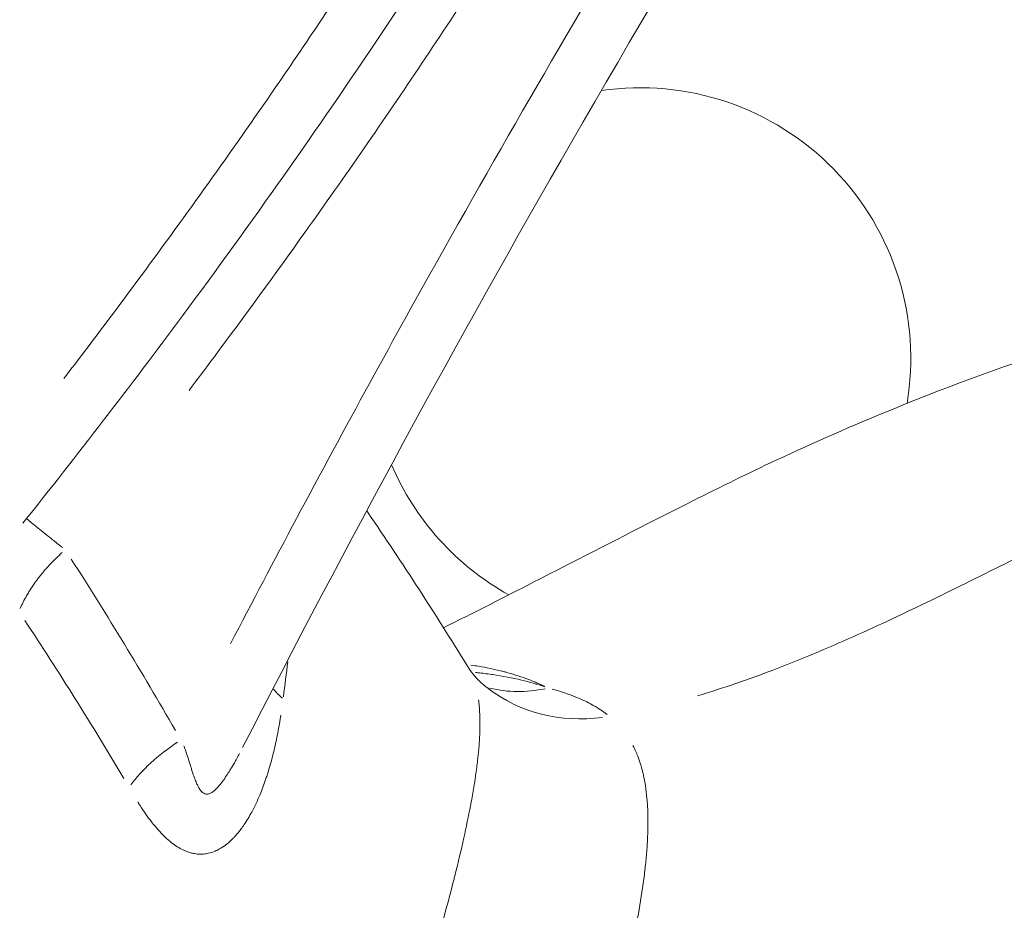
# Model space of a CAD drawing. Units: millimetres. Extents: x 4282 to 22934, y 1269 to 16839.
# Drawn here: x 7753 to 7807, y 4642 to 4692 of the extents above; entities that cross this region are included whole.
import ezdxf

# ---------------------------------------------------------------- set-up
doc = ezdxf.new("R2010")
doc.units = ezdxf.units.MM
doc.header["$LTSCALE"] = 64
doc.layers.get('0').update_dxf_attribs({"lineweight": 5})
doc.layers.add('Visible (ISO)', color=7, linetype='Continuous', lineweight=5)
doc.layers.add('Visible Narrow (ISO)', color=7, linetype='Continuous', lineweight=15)
doc.styles.get("Standard").update_dxf_attribs({"font": 'isocpeur.ttf'})
doc.dimstyles.new('DİLARA 5', dxfattribs={"dimtxt": 250, "dimasz": 100, "dimexe": 0, "dimexo": 100, "dimgap": 50, "dimtad": 2, "dimdec": 0, "dimlfac": 0.1, "dimrnd": 5, "dimtxsty": 'Standard', "dimcen": 0, "dimse1": 1, "dimse2": 1, "dimclrd": 256, "dimadec": 0, "dimazin": 0, "dimtfac": 1, "dimtdec": 0, "dimtix": 1, "dimtmove": 0, "dimatfit": 3, "dimfxl": 1, "dimarcsym": 0})

# ---------------------------------------------------------------- blocks, each defined once
blk = doc.blocks.new('*D8')
at = {"lineweight": -2, "transparency": 16777216}
blk.add_line((4707.495, 9828.624), (4707.495, 1369.617), dxfattribs=at)
at = {"transparency": 16777216}
for points in [[(4690.828, 9828.624), (4724.161, 9828.624), (4707.495, 9928.624)], [(4690.828, 1369.617), (4724.161, 1369.617), (4707.495, 1269.617)]]:
    blk.add_solid(points, dxfattribs=at)
at = {"layer": 'Defpoints', "color": 0, "transparency": 16777216}
for p in [(10308.666, 9928.624), (4707.495, 1269.617), (10232.599, 1269.617)]:
    blk.add_point(p, dxfattribs=at)
at = {"color": 0, "transparency": 16777216, "insert": (4532.495, 5599.12), "char_height": 250, "attachment_point": 5, "rotation": 90}
blk.add_mtext('865', dxfattribs=at)

msp = doc.modelspace()

# ---------------------------------------------------------------- linework, layer by layer
at = {"layer": 'Visible (ISO)'}
for p, q in [((7752.664, 4663.476), (7752.663, 4663.475)), ((7752.771, 4663.608), (7752.771, 4663.608)), ((7777.416, 4655.689), (7777.415, 4655.689)), ((7764.955, 4651.171), (7764.955, 4651.172))]:
    msp.add_line(p, q, dxfattribs=at)
for start, end in [(350.4141, 98.276), (203.1424, 240.9293)]:
    msp.add_arc((7787.001, 4672.749), 15, start, end, dxfattribs=at)
for points, knots in [([(7827.356, 4753.243), (7811.531, 4731.086), (7796.711, 4708.226), (7776.836, 4673.7), (7770.749, 4662.494), (7764.955, 4651.172)], [0.000007, 0.000007, 0.000007, 0.000007, 8.204729, 8.204729, 12.073134, 12.073134, 12.073134, 12.073134]), ([(7796.335, 4733.806), (7792.654, 4724.549), (7787.912, 4715.614), (7776.37, 4695.977), (7769.227, 4685.364), (7758.742, 4671.221), (7755.792, 4667.387), (7752.771, 4663.608)], [0, 0, 0, 0, 3.050219, 3.050219, 6.896425, 6.896425, 8.351039, 8.351039, 8.351039, 8.351039]), ([(7776.094, 4657.818), (7776.644, 4658.089), (7777.214, 4658.374), (7779.344, 4659.446), (7780.993, 4660.294), (7784.974, 4662.338), (7787.31, 4663.534), (7791.179, 4665.484), (7792.705, 4666.24), (7796.281, 4667.924), (7798.378, 4668.845), (7806.945, 4672.393), (7813.548, 4674.613), (7823.453, 4676.263), (7826.719, 4676.549), (7833.066, 4676.495), (7836.211, 4676.179), (7843.624, 4674.815), (7847.89, 4673.543), (7857.335, 4669.813), (7862.478, 4667.053), (7871.575, 4660.801), (7875.644, 4657.361), (7879.306, 4653.569)], [1.661736, 1.661736, 1.661736, 1.661736, 1.878935, 1.878935, 2.459925, 2.459925, 3.256922, 3.256922, 3.763923, 3.763923, 4.455434, 4.455434, 6.551947, 6.551947, 7.563651, 7.563651, 8.518964, 8.518964, 9.836399, 9.836399, 11.565572, 11.565572, 13.147854, 13.147854, 13.147854, 13.147854]), ([(7771.833, 4664.302), (7771.86, 4664.264), (7771.886, 4664.225), (7773.817, 4661.403), (7775.652, 4658.569), (7777.415, 4655.689)], [30.262878, 30.262878, 30.262878, 30.262878, 30.278475, 30.278475, 31.40423, 31.40423, 31.40423, 31.40423]), ([(7778.284, 4654.675), (7778.292, 4654.669), (7778.298, 4654.663), (7778.325, 4654.641), (7778.346, 4654.624), (7778.423, 4654.564), (7778.472, 4654.528), (7778.582, 4654.454), (7778.619, 4654.434), (7778.619, 4654.434)], [0, 0, 0, 0, 0.0109865, 0.0109865, 0.0439424, 0.0439424, 0.1428827, 0.1428827, 0.317849, 0.317849, 0.317849, 0.317849])]:
    msp.add_open_spline(points, degree=3, knots=knots, dxfattribs=at)
msp.add_open_spline([(7777.416, 4655.689), (7777.648, 4655.309), (7777.98, 4654.93), (7778.284, 4654.675)], degree=3, dxfattribs=at)
at = {"layer": 'Visible Narrow (ISO)'}
msp.add_line((7777.595, 4655.359), (7777.595, 4655.359), dxfattribs=at)
for centre, major_axis, ratio, start_param, end_param in [((6587.63, 4008.666), (-1174.974, -633.305), 0.396562, 3.157848, 3.177356), ((7781.243, 4664.121), (-3.053, -9.523), 0.812297, 0.037964, 0.03802), ((7784.716, 4662.332), (-6.432, -7.657), 0.891494, 0.040813, 0.775445), ((7781.243, 4664.121), (-3.053, -9.523), 0.812297, 0.061226, 0.434196), ((7772.106, 4655.051), (-5.943, 0.828), 0.491845, 0.48684, 0.662292), ((7763.406, 4649.633), (5.213, 2.971), 0.440808, 1.717164, 2.371106)]:
    msp.add_ellipse(centre, major_axis=major_axis, ratio=ratio, start_param=start_param, end_param=end_param, dxfattribs=at)
for points, knots in [([(7761.984, 4670.973), (7762.448, 4671.587), (7762.91, 4672.203), (7763.37, 4672.82), (7765.074, 4675.104), (7766.754, 4677.406), (7768.409, 4679.727), (7770.617, 4682.822), (7772.783, 4685.951), (7774.898, 4689.108), (7777.013, 4692.264), (7779.077, 4695.448), (7781.087, 4698.665), (7783.096, 4701.881), (7785.052, 4705.13), (7786.939, 4708.41), (7788.354, 4710.871), (7789.731, 4713.349), (7791.063, 4715.847), (7792.394, 4718.345), (7793.679, 4720.862), (7794.908, 4723.404), (7796.137, 4725.946), (7797.309, 4728.513), (7798.4, 4731.1), (7799.308, 4733.257), (7800.16, 4735.427), (7800.935, 4737.618), (7801.554, 4739.37), (7802.125, 4741.135), (7802.624, 4742.921), (7802.999, 4744.26), (7803.334, 4745.611), (7803.611, 4746.961), (7803.841, 4748.087), (7804.032, 4749.213), (7804.167, 4750.345), (7804.276, 4751.251), (7804.349, 4752.161), (7804.375, 4753.064), (7804.394, 4753.741), (7804.387, 4754.414), (7804.346, 4755.08), (7804.305, 4755.747), (7804.231, 4756.406), (7804.115, 4757.059), (7803.999, 4757.711), (7803.841, 4758.356), (7803.631, 4758.979), (7803.421, 4759.603), (7803.161, 4760.205), (7802.846, 4760.769), (7802.532, 4761.333), (7802.165, 4761.859), (7801.739, 4762.34), (7801.313, 4762.82), (7800.829, 4763.254), (7800.303, 4763.625), (7799.776, 4763.995), (7799.208, 4764.302), (7798.603, 4764.545), (7797.998, 4764.787), (7797.356, 4764.967), (7796.698, 4765.082), (7795.82, 4765.237), (7794.913, 4765.278), (7794.007, 4765.233), (7793.101, 4765.187), (7792.196, 4765.054), (7791.293, 4764.856), (7790.389, 4764.658), (7789.487, 4764.394), (7788.603, 4764.088), (7787.72, 4763.781), (7786.854, 4763.432), (7786, 4763.05), (7784.932, 4762.573), (7783.881, 4762.046), (7782.845, 4761.482), (7781.186, 4760.579), (7779.562, 4759.582), (7777.977, 4758.531), (7775.995, 4757.218), (7774.072, 4755.823), (7772.188, 4754.37), (7769.926, 4752.627), (7767.719, 4750.801), (7765.562, 4748.925), (7763.405, 4747.05), (7761.297, 4745.125), (7759.224, 4743.158), (7757.151, 4741.191), (7755.113, 4739.181), (7753.109, 4737.143), (7751.105, 4735.104), (7749.135, 4733.036), (7747.199, 4730.946), (7745.262, 4728.857), (7743.358, 4726.746), (7741.482, 4724.615), (7738.982, 4721.774), (7736.531, 4718.896), (7734.127, 4715.988), (7732.406, 4713.906), (7730.708, 4711.807), (7729.033, 4709.693)], [-0.9217006, -0.9217006, -0.9217006, -0.9217006, -0.9124031, -0.9124031, -0.9124031, -0.87799, -0.87799, -0.87799, -0.8321059, -0.8321059, -0.8321059, -0.7862218, -0.7862218, -0.7862218, -0.7403377, -0.7403377, -0.7403377, -0.7059246, -0.7059246, -0.7059246, -0.6715116, -0.6715116, -0.6715116, -0.6370985, -0.6370985, -0.6370985, -0.6084209, -0.6084209, -0.6084209, -0.5854789, -0.5854789, -0.5854789, -0.5682723, -0.5682723, -0.5682723, -0.5539336, -0.5539336, -0.5539336, -0.5424625, -0.5424625, -0.5424625, -0.5338593, -0.5338593, -0.5338593, -0.525256, -0.525256, -0.525256, -0.5166527, -0.5166527, -0.5166527, -0.5080495, -0.5080495, -0.5080495, -0.4994462, -0.4994462, -0.4994462, -0.4908429, -0.4908429, -0.4908429, -0.4822397, -0.4822397, -0.4822397, -0.4736364, -0.4736364, -0.4736364, -0.4621654, -0.4621654, -0.4621654, -0.4506943, -0.4506943, -0.4506943, -0.4392233, -0.4392233, -0.4392233, -0.4277523, -0.4277523, -0.4277523, -0.4134135, -0.4134135, -0.4134135, -0.3904714, -0.3904714, -0.3904714, -0.3617939, -0.3617939, -0.3617939, -0.3273808, -0.3273808, -0.3273808, -0.2929677, -0.2929677, -0.2929677, -0.2585547, -0.2585547, -0.2585547, -0.2241416, -0.2241416, -0.2241416, -0.1897285, -0.1897285, -0.1897285, -0.1438444, -0.1438444, -0.1438444, -0.1110004, -0.1110004, -0.1110004, -0.1110004]), ([(7733.46, 4698.488), (7734.448, 4699.776), (7735.445, 4701.058), (7736.451, 4702.334), (7737.97, 4704.263), (7739.509, 4706.18), (7741.068, 4708.082), (7742.627, 4709.985), (7744.206, 4711.874), (7745.806, 4713.75), (7747.406, 4715.625), (7749.028, 4717.486), (7750.673, 4719.331), (7752.318, 4721.177), (7753.987, 4723.006), (7755.681, 4724.819), (7757.376, 4726.632), (7759.097, 4728.427), (7760.848, 4730.201), (7762.307, 4731.68), (7763.787, 4733.145), (7765.284, 4734.585), (7766.482, 4735.738), (7767.691, 4736.875), (7768.914, 4737.996), (7769.831, 4738.837), (7770.755, 4739.668), (7771.688, 4740.488), (7772.622, 4741.309), (7773.563, 4742.119), (7774.515, 4742.916), (7775.467, 4743.713), (7776.428, 4744.498), (7777.402, 4745.268), (7778.213, 4745.91), (7779.033, 4746.541), (7779.862, 4747.16), (7780.526, 4747.655), (7781.196, 4748.142), (7781.874, 4748.62), (7782.382, 4748.978), (7782.894, 4749.331), (7783.412, 4749.678), (7783.929, 4750.025), (7784.451, 4750.365), (7784.979, 4750.699), (7785.508, 4751.032), (7786.043, 4751.359), (7786.581, 4751.674), (7787.03, 4751.937), (7787.482, 4752.193), (7787.937, 4752.44), (7788.302, 4752.637), (7788.668, 4752.829), (7789.037, 4753.014), (7789.314, 4753.152), (7789.592, 4753.287), (7789.872, 4753.418), (7790.151, 4753.549), (7790.433, 4753.675), (7790.716, 4753.796), (7791, 4753.918), (7791.285, 4754.034), (7791.573, 4754.144), (7791.861, 4754.254), (7792.15, 4754.358), (7792.444, 4754.454), (7792.688, 4754.534), (7792.935, 4754.609), (7793.183, 4754.677), (7793.381, 4754.731), (7793.58, 4754.78), (7793.778, 4754.823), (7793.928, 4754.856), (7794.077, 4754.885), (7794.226, 4754.911), (7794.376, 4754.936), (7794.526, 4754.957), (7794.676, 4754.974), (7794.8, 4754.988), (7794.925, 4754.998), (7795.051, 4755.004), (7795.151, 4755.008), (7795.252, 4755.01), (7795.352, 4755.009), (7795.428, 4755.007), (7795.503, 4755.004), (7795.577, 4754.998), (7795.651, 4754.992), (7795.725, 4754.984), (7795.798, 4754.972), (7795.871, 4754.961), (7795.943, 4754.946), (7796.014, 4754.926), (7796.073, 4754.91), (7796.131, 4754.891), (7796.187, 4754.867), (7796.231, 4754.848), (7796.274, 4754.827), (7796.314, 4754.802), (7796.345, 4754.784), (7796.374, 4754.763), (7796.402, 4754.741), (7796.431, 4754.718), (7796.457, 4754.694), (7796.483, 4754.668), (7796.517, 4754.634), (7796.548, 4754.598), (7796.578, 4754.56), (7796.615, 4754.513), (7796.649, 4754.463), (7796.68, 4754.412), (7796.718, 4754.351), (7796.752, 4754.288), (7796.784, 4754.224), (7796.816, 4754.159), (7796.845, 4754.093), (7796.873, 4754.025), (7796.9, 4753.958), (7796.925, 4753.89), (7796.948, 4753.821), (7796.98, 4753.729), (7797.008, 4753.635), (7797.033, 4753.541), (7797.065, 4753.424), (7797.093, 4753.305), (7797.117, 4753.184), (7797.147, 4753.04), (7797.172, 4752.894), (7797.193, 4752.747), (7797.214, 4752.601), (7797.231, 4752.454), (7797.244, 4752.306), (7797.263, 4752.109), (7797.276, 4751.912), (7797.284, 4751.714), (7797.294, 4751.466), (7797.297, 4751.217), (7797.294, 4750.967), (7797.29, 4750.667), (7797.278, 4750.366), (7797.259, 4750.065), (7797.24, 4749.763), (7797.214, 4749.461), (7797.183, 4749.159), (7797.151, 4748.857), (7797.114, 4748.555), (7797.072, 4748.254), (7797.016, 4747.851), (7796.952, 4747.449), (7796.88, 4747.047), (7796.79, 4746.545), (7796.69, 4746.043), (7796.58, 4745.543), (7796.449, 4744.942), (7796.304, 4744.344), (7796.149, 4743.747), (7795.994, 4743.149), (7795.829, 4742.553), (7795.654, 4741.959), (7795.422, 4741.166), (7795.174, 4740.377), (7794.914, 4739.591), (7794.588, 4738.608), (7794.243, 4737.63), (7793.882, 4736.655), (7793.448, 4735.486), (7792.992, 4734.322), (7792.518, 4733.165), (7792.044, 4732.008), (7791.552, 4730.857), (7791.044, 4729.71), (7790.536, 4728.564), (7790.013, 4727.422), (7789.477, 4726.285), (7788.941, 4725.149), (7788.392, 4724.017), (7787.832, 4722.891), (7787.086, 4721.389), (7786.319, 4719.895), (7785.535, 4718.408), (7784.554, 4716.55), (7783.547, 4714.703), (7782.516, 4712.867), (7781.28, 4710.664), (7780.011, 4708.477), (7778.713, 4706.306), (7777.416, 4704.134), (7776.091, 4701.977), (7774.739, 4699.833), (7773.388, 4697.69), (7772.01, 4695.559), (7770.611, 4693.443), (7768.744, 4690.621), (7766.838, 4687.825), (7764.894, 4685.053), (7762.463, 4681.589), (7759.975, 4678.161), (7757.429, 4674.771), (7756.64, 4673.72), (7755.845, 4672.673), (7755.045, 4671.629)], [-0.9006137, -0.9006137, -0.9006137, -0.9006137, -0.8778069, -0.8778069, -0.8778069, -0.8433422, -0.8433422, -0.8433422, -0.8088775, -0.8088775, -0.8088775, -0.7744128, -0.7744128, -0.7744128, -0.7399481, -0.7399481, -0.7399481, -0.7054834, -0.7054834, -0.7054834, -0.6767628, -0.6767628, -0.6767628, -0.6537863, -0.6537863, -0.6537863, -0.6365539, -0.6365539, -0.6365539, -0.6193216, -0.6193216, -0.6193216, -0.6020892, -0.6020892, -0.6020892, -0.5877289, -0.5877289, -0.5877289, -0.5762407, -0.5762407, -0.5762407, -0.5676245, -0.5676245, -0.5676245, -0.5590083, -0.5590083, -0.5590083, -0.5503921, -0.5503921, -0.5503921, -0.543212, -0.543212, -0.543212, -0.5374679, -0.5374679, -0.5374679, -0.5331598, -0.5331598, -0.5331598, -0.5288517, -0.5288517, -0.5288517, -0.5245436, -0.5245436, -0.5245436, -0.5202355, -0.5202355, -0.5202355, -0.5166454, -0.5166454, -0.5166454, -0.5137734, -0.5137734, -0.5137734, -0.5116193, -0.5116193, -0.5116193, -0.5094653, -0.5094653, -0.5094653, -0.5076702, -0.5076702, -0.5076702, -0.5062342, -0.5062342, -0.5062342, -0.5051572, -0.5051572, -0.5051572, -0.5040802, -0.5040802, -0.5040802, -0.5030031, -0.5030031, -0.5030031, -0.5021056, -0.5021056, -0.5021056, -0.5013876, -0.5013876, -0.5013876, -0.5008491, -0.5008491, -0.5008491, -0.5003106, -0.5003106, -0.5003106, -0.4995926, -0.4995926, -0.4995926, -0.498695, -0.498695, -0.498695, -0.497618, -0.497618, -0.497618, -0.496541, -0.496541, -0.496541, -0.495464, -0.495464, -0.495464, -0.494028, -0.494028, -0.494028, -0.4922329, -0.4922329, -0.4922329, -0.4900789, -0.4900789, -0.4900789, -0.4879248, -0.4879248, -0.4879248, -0.4850528, -0.4850528, -0.4850528, -0.4814627, -0.4814627, -0.4814627, -0.4771546, -0.4771546, -0.4771546, -0.4728465, -0.4728465, -0.4728465, -0.4685384, -0.4685384, -0.4685384, -0.4627943, -0.4627943, -0.4627943, -0.4556142, -0.4556142, -0.4556142, -0.446998, -0.446998, -0.446998, -0.4383818, -0.4383818, -0.4383818, -0.4268936, -0.4268936, -0.4268936, -0.4125333, -0.4125333, -0.4125333, -0.3953009, -0.3953009, -0.3953009, -0.3780685, -0.3780685, -0.3780685, -0.3608362, -0.3608362, -0.3608362, -0.3436038, -0.3436038, -0.3436038, -0.3206273, -0.3206273, -0.3206273, -0.2919067, -0.2919067, -0.2919067, -0.257442, -0.257442, -0.257442, -0.2229773, -0.2229773, -0.2229773, -0.1885126, -0.1885126, -0.1885126, -0.1425596, -0.1425596, -0.1425596, -0.0851184, -0.0851184, -0.0851184, -0.0673139, -0.0673139, -0.0673139, -0.0673139]), ([(7821.093, 4749.889), (7820.605, 4749.196), (7820.117, 4748.502), (7819.631, 4747.808), (7817.148, 4744.261), (7814.693, 4740.702), (7812.269, 4737.13), (7809.036, 4732.367), (7805.857, 4727.581), (7802.732, 4722.771), (7798.046, 4715.555), (7793.483, 4708.285), (7789.048, 4700.96), (7784.612, 4693.635), (7780.305, 4686.253), (7776.126, 4678.816), (7773.34, 4673.857), (7770.611, 4668.874), (7767.94, 4663.865), (7766.71, 4661.559), (7765.492, 4659.248), (7764.286, 4656.931)], [-0.9525672, -0.9525672, -0.9525672, -0.9525672, -0.9328494, -0.9328494, -0.9328494, -0.8321235, -0.8321235, -0.8321235, -0.6978223, -0.6978223, -0.6978223, -0.4963705, -0.4963705, -0.4963705, -0.2949188, -0.2949188, -0.2949188, -0.1606176, -0.1606176, -0.1606176, -0.0987775, -0.0987775, -0.0987775, -0.0987775]), ([(7790.169, 4654.045), (7791.594, 4654.465), (7793.009, 4654.953), (7794.413, 4655.49), (7795.886, 4656.052), (7797.348, 4656.668), (7798.801, 4657.316), (7800.255, 4657.965), (7801.7, 4658.648), (7803.143, 4659.347), (7804.585, 4660.046), (7806.024, 4660.763), (7807.467, 4661.482), (7808.909, 4662.201), (7810.354, 4662.923), (7811.807, 4663.634), (7813.26, 4664.345), (7814.722, 4665.046), (7816.197, 4665.721), (7817.672, 4666.396), (7819.16, 4667.046), (7820.664, 4667.655), (7822.169, 4668.264), (7823.69, 4668.833), (7825.229, 4669.343), (7826.767, 4669.854), (7828.323, 4670.306), (7829.892, 4670.683), (7831.462, 4671.059), (7833.045, 4671.36), (7834.633, 4671.569), (7835.428, 4671.673), (7836.224, 4671.754), (7837.019, 4671.812), (7837.814, 4671.869), (7838.61, 4671.902), (7839.403, 4671.91), (7840.197, 4671.918), (7840.988, 4671.9), (7841.777, 4671.857), (7842.565, 4671.814), (7843.349, 4671.746), (7844.13, 4671.656), (7844.911, 4671.565), (7845.687, 4671.453), (7846.459, 4671.321), (7847.23, 4671.189), (7847.997, 4671.037), (7848.76, 4670.868), (7850.387, 4670.507), (7851.993, 4670.066), (7853.575, 4669.56), (7855.157, 4669.054), (7856.716, 4668.483), (7858.249, 4667.852), (7859.782, 4667.22), (7861.289, 4666.527), (7862.766, 4665.776), (7864.243, 4665.024), (7865.69, 4664.214), (7867.104, 4663.347), (7868.518, 4662.48), (7869.899, 4661.557), (7871.242, 4660.579), (7872.585, 4659.6), (7873.891, 4658.568), (7875.156, 4657.481), (7875.313, 4657.347), (7875.468, 4657.212), (7875.623, 4657.076)], [-0.9392712, -0.9392712, -0.9392712, -0.9392712, -0.920275, -0.920275, -0.920275, -0.9003437, -0.9003437, -0.9003437, -0.8804125, -0.8804125, -0.8804125, -0.8604812, -0.8604812, -0.8604812, -0.84055, -0.84055, -0.84055, -0.8206187, -0.8206187, -0.8206187, -0.8006875, -0.8006875, -0.8006875, -0.7807563, -0.7807563, -0.7807563, -0.760825, -0.760825, -0.760825, -0.7408938, -0.7408938, -0.7408938, -0.7309281, -0.7309281, -0.7309281, -0.7209625, -0.7209625, -0.7209625, -0.7109969, -0.7109969, -0.7109969, -0.7010312, -0.7010312, -0.7010312, -0.6910656, -0.6910656, -0.6910656, -0.6811, -0.6811, -0.6811, -0.6598156, -0.6598156, -0.6598156, -0.6385312, -0.6385312, -0.6385312, -0.6172469, -0.6172469, -0.6172469, -0.5959625, -0.5959625, -0.5959625, -0.5746781, -0.5746781, -0.5746781, -0.5533938, -0.5533938, -0.5533938, -0.5507646, -0.5507646, -0.5507646, -0.5507646]), ([(7752.999, 4663.846), (7753.01, 4663.836), (7753.024, 4663.824), (7753.041, 4663.81), (7753.056, 4663.797), (7753.074, 4663.782), (7753.094, 4663.766), (7753.1, 4663.76), (7753.107, 4663.754), (7753.115, 4663.748), (7753.122, 4663.742), (7753.129, 4663.736), (7753.137, 4663.73), (7753.176, 4663.698), (7753.223, 4663.66), (7753.277, 4663.616), (7753.298, 4663.598), (7753.321, 4663.579), (7753.346, 4663.56), (7753.37, 4663.54), (7753.395, 4663.519), (7753.422, 4663.498), (7753.449, 4663.476), (7753.476, 4663.454), (7753.505, 4663.431), (7753.563, 4663.384), (7753.625, 4663.334), (7753.691, 4663.281), (7753.823, 4663.175), (7753.969, 4663.058), (7754.123, 4662.934), (7754.278, 4662.81), (7754.442, 4662.679), (7754.61, 4662.545), (7754.694, 4662.478), (7754.779, 4662.41), (7754.864, 4662.342), (7754.896, 4662.316), (7754.928, 4662.291), (7754.961, 4662.265)], [-0.7388118, -0.7388118, -0.7388118, -0.7388118, -0.6875, -0.6875, -0.6875, -0.640625, -0.640625, -0.640625, -0.625, -0.625, -0.625, -0.609375, -0.609375, -0.609375, -0.53125, -0.53125, -0.53125, -0.5, -0.5, -0.5, -0.46875, -0.46875, -0.46875, -0.4375, -0.4375, -0.4375, -0.375, -0.375, -0.375, -0.25, -0.25, -0.25, -0.125, -0.125, -0.125, -0.0625, -0.0625, -0.0625, -0.0389968, -0.0389968, -0.0389968, -0.0389968]), ([(7752.626, 4658.882), (7752.726, 4659.117), (7752.843, 4659.352), (7752.977, 4659.588), (7753.019, 4659.661), (7753.063, 4659.735), (7753.108, 4659.809), (7753.153, 4659.882), (7753.2, 4659.956), (7753.248, 4660.03), (7753.345, 4660.178), (7753.449, 4660.325), (7753.559, 4660.473), (7753.67, 4660.621), (7753.786, 4660.767), (7753.906, 4660.91), (7753.966, 4660.982), (7754.028, 4661.053), (7754.09, 4661.124), (7754.153, 4661.194), (7754.217, 4661.264), (7754.282, 4661.333), (7754.412, 4661.472), (7754.547, 4661.608), (7754.687, 4661.742), (7754.757, 4661.809), (7754.829, 4661.876), (7754.901, 4661.942), (7754.916, 4661.955), (7754.93, 4661.968), (7754.945, 4661.981)], [-0.9500013, -0.9500013, -0.9500013, -0.9500013, -0.75, -0.75, -0.75, -0.6875, -0.6875, -0.6875, -0.625, -0.625, -0.625, -0.5, -0.5, -0.5, -0.375, -0.375, -0.375, -0.3125, -0.3125, -0.3125, -0.25, -0.25, -0.25, -0.125, -0.125, -0.125, -0.0625, -0.0625, -0.0625, -0.0500251, -0.0500251, -0.0500251, -0.0500251]), ([(7777.612, 4655.741), (7777.753, 4655.722), (7777.893, 4655.702), (7778.031, 4655.68), (7778.471, 4655.61), (7778.9, 4655.521), (7779.32, 4655.415), (7779.384, 4655.399), (7779.447, 4655.382), (7779.511, 4655.365), (7779.901, 4655.26), (7780.283, 4655.14), (7780.653, 4655.005), (7780.729, 4654.977), (7780.804, 4654.949), (7780.879, 4654.92), (7781.157, 4654.813), (7781.429, 4654.697), (7781.695, 4654.574)], [0.89979781, 0.89979781, 0.89979781, 0.89979781, 0.90884291, 0.90884291, 0.90884291, 0.9375, 0.9375, 0.9375, 0.94187782, 0.94187782, 0.94187782, 0.96875, 0.96875, 0.96875, 0.9742535, 0.9742535, 0.9742535, 0.99472172, 0.99472172, 0.99472172, 0.99472172]), ([(7777.875, 4655.334), (7777.916, 4655.33), (7777.956, 4655.326), (7777.996, 4655.322), (7778.249, 4655.297), (7778.499, 4655.267), (7778.745, 4655.233), (7778.774, 4655.229), (7778.803, 4655.224), (7778.832, 4655.22), (7779.382, 4655.141), (7779.914, 4655.039), (7780.425, 4654.915), (7780.869, 4654.807), (7781.298, 4654.684), (7781.708, 4654.544)], [0.92181133, 0.92181133, 0.92181133, 0.92181133, 0.92396662, 0.92396662, 0.92396662, 0.9375, 0.9375, 0.9375, 0.93911338, 0.93911338, 0.93911338, 0.96948036, 0.96948036, 0.96948036, 0.99588005, 0.99588005, 0.99588005, 0.99588005]), ([(7782.112, 4654.419), (7782.742, 4654.244), (7783.315, 4654.04), (7784.109, 4653.676), (7784.373, 4653.536), (7784.738, 4653.312), (7784.854, 4653.235), (7785.021, 4653.116), (7785.076, 4653.076), (7785.139, 4653.026), (7785.15, 4653.018), (7785.16, 4653.01)], [0.05, 0.05, 0.05, 0.05, 0.5, 0.5, 0.75, 0.75, 0.875, 0.875, 0.9375, 0.9375, 0.9499997, 0.9499997, 0.9499997, 0.9499997]), ([(7754.462, 4590.142), (7754.56, 4590.306), (7754.657, 4590.471), (7754.753, 4590.636), (7754.868, 4590.834), (7754.982, 4591.032), (7755.096, 4591.23), (7755.898, 4592.634), (7756.657, 4594.054), (7757.392, 4595.478), (7757.504, 4595.696), (7757.616, 4595.915), (7757.727, 4596.133), (7758.498, 4597.642), (7759.243, 4599.158), (7759.972, 4600.678), (7760.038, 4600.815), (7760.103, 4600.952), (7760.169, 4601.089), (7760.529, 4601.843), (7760.886, 4602.599), (7761.239, 4603.354), (7761.661, 4604.258), (7762.078, 4605.16), (7762.488, 4606.059), (7763.24, 4607.71), (7763.973, 4609.352), (7764.688, 4610.987), (7764.754, 4611.138), (7764.82, 4611.289), (7764.886, 4611.439), (7765.532, 4612.923), (7766.164, 4614.4), (7766.782, 4615.872), (7766.911, 4616.18), (7767.039, 4616.487), (7767.167, 4616.794), (7767.905, 4618.567), (7768.622, 4620.332), (7769.317, 4622.089), (7769.77, 4623.236), (7770.215, 4624.379), (7770.649, 4625.519), (7770.875, 4626.114), (7771.099, 4626.708), (7771.32, 4627.3), (7771.691, 4628.295), (7772.054, 4629.286), (7772.407, 4630.274), (7772.662, 4630.986), (7772.912, 4631.695), (7773.157, 4632.402), (7773.302, 4632.821), (7773.446, 4633.239), (7773.587, 4633.656), (7773.728, 4634.072), (7773.867, 4634.487), (7774.005, 4634.901), (7774.012, 4634.925), (7774.02, 4634.949), (7774.028, 4634.973), (7774.292, 4635.769), (7774.547, 4636.558), (7774.793, 4637.338), (7775.027, 4638.08), (7775.252, 4638.814), (7775.468, 4639.539), (7775.484, 4639.591), (7775.499, 4639.642), (7775.514, 4639.693), (7775.741, 4640.458), (7775.958, 4641.213), (7776.163, 4641.957), (7776.343, 4642.61), (7776.514, 4643.254), (7776.676, 4643.889), (7776.695, 4643.966), (7776.715, 4644.042), (7776.734, 4644.119), (7776.909, 4644.813), (7777.071, 4645.496), (7777.22, 4646.165), (7777.355, 4646.773), (7777.479, 4647.369), (7777.589, 4647.952), (7777.597, 4647.995), (7777.605, 4648.038), (7777.613, 4648.082), (7777.725, 4648.684), (7777.823, 4649.272), (7777.902, 4649.843), (7777.903, 4649.846), (7777.903, 4649.85), (7777.904, 4649.854), (7777.942, 4650.134), (7777.977, 4650.411), (7778.005, 4650.681), (7778.008, 4650.701), (7778.01, 4650.722), (7778.012, 4650.743), (7778.038, 4650.986), (7778.059, 4651.224), (7778.075, 4651.457), (7778.078, 4651.504), (7778.081, 4651.552), (7778.084, 4651.599), (7778.097, 4651.797), (7778.105, 4651.992), (7778.11, 4652.182), (7778.116, 4652.413), (7778.116, 4652.638), (7778.11, 4652.857), (7778.104, 4653.071), (7778.091, 4653.28), (7778.072, 4653.482), (7778.062, 4653.596), (7778.049, 4653.707), (7778.034, 4653.817)], [0.0484513, 0.0484513, 0.0484513, 0.0484513, 0.0548326, 0.0548326, 0.0548326, 0.0625, 0.0625, 0.0625, 0.1167015, 0.1167015, 0.1167015, 0.125, 0.125, 0.125, 0.1823259, 0.1823259, 0.1823259, 0.1875, 0.1875, 0.1875, 0.2159517, 0.2159517, 0.2159517, 0.25, 0.25, 0.25, 0.3125, 0.3125, 0.3125, 0.3182639, 0.3182639, 0.3182639, 0.375, 0.375, 0.375, 0.3868515, 0.3868515, 0.3868515, 0.4552987, 0.4552987, 0.4552987, 0.5, 0.5, 0.5, 0.5233391, 0.5233391, 0.5233391, 0.5625, 0.5625, 0.5625, 0.59071, 0.59071, 0.59071, 0.6074094, 0.6074094, 0.6074094, 0.6240343, 0.6240343, 0.6240343, 0.625, 0.625, 0.625, 0.6570393, 0.6570393, 0.6570393, 0.6875, 0.6875, 0.6875, 0.6896544, 0.6896544, 0.6896544, 0.7218031, 0.7218031, 0.7218031, 0.75, 0.75, 0.75, 0.7534041, 0.7534041, 0.7534041, 0.7843695, 0.7843695, 0.7843695, 0.8125, 0.8125, 0.8125, 0.8145845, 0.8145845, 0.8145845, 0.84375, 0.84375, 0.84375, 0.8439445, 0.8439445, 0.8439445, 0.8582691, 0.8582691, 0.8582691, 0.859375, 0.859375, 0.859375, 0.87235, 0.87235, 0.87235, 0.875, 0.875, 0.875, 0.8861822, 0.8861822, 0.8861822, 0.8997643, 0.8997643, 0.8997643, 0.9130973, 0.9130973, 0.9130973, 0.9205739, 0.9205739, 0.9205739, 0.9205739]), ([(7767.074, 4652.975), (7767.064, 4652.913), (7767.055, 4652.851), (7767.045, 4652.789), (7767.043, 4652.776), (7767.041, 4652.763), (7767.039, 4652.75), (7767.011, 4652.582), (7766.983, 4652.415), (7766.953, 4652.248), (7766.92, 4652.069), (7766.886, 4651.89), (7766.85, 4651.713), (7766.845, 4651.688), (7766.84, 4651.664), (7766.835, 4651.639), (7766.766, 4651.308), (7766.69, 4650.982), (7766.607, 4650.66), (7766.598, 4650.626), (7766.589, 4650.591), (7766.58, 4650.557), (7766.498, 4650.246), (7766.408, 4649.938), (7766.311, 4649.637), (7766.297, 4649.595), (7766.283, 4649.553), (7766.269, 4649.512), (7766.172, 4649.22), (7766.068, 4648.935), (7765.956, 4648.66), (7765.827, 4648.343), (7765.688, 4648.037), (7765.538, 4647.745), (7765.513, 4647.697), (7765.488, 4647.649), (7765.463, 4647.602), (7765.333, 4647.36), (7765.194, 4647.128), (7765.046, 4646.909), (7765.014, 4646.863), (7764.983, 4646.817), (7764.951, 4646.772), (7764.891, 4646.689), (7764.83, 4646.607), (7764.767, 4646.528), (7764.671, 4646.407), (7764.571, 4646.292), (7764.468, 4646.184), (7764.431, 4646.146), (7764.394, 4646.108), (7764.356, 4646.071), (7764.288, 4646.005), (7764.219, 4645.942), (7764.148, 4645.883), (7764.037, 4645.79), (7763.923, 4645.705), (7763.804, 4645.63), (7763.763, 4645.605), (7763.721, 4645.58), (7763.679, 4645.556), (7763.599, 4645.511), (7763.518, 4645.471), (7763.436, 4645.436), (7763.309, 4645.383), (7763.181, 4645.342), (7763.05, 4645.313), (7763.009, 4645.304), (7762.967, 4645.297), (7762.926, 4645.291), (7762.834, 4645.277), (7762.741, 4645.269), (7762.647, 4645.268), (7762.608, 4645.268), (7762.568, 4645.268), (7762.528, 4645.27), (7762.431, 4645.275), (7762.333, 4645.288), (7762.235, 4645.307), (7762.199, 4645.314), (7762.164, 4645.321), (7762.128, 4645.33), (7762.026, 4645.355), (7761.925, 4645.388), (7761.824, 4645.428), (7761.792, 4645.441), (7761.761, 4645.454), (7761.729, 4645.468), (7761.624, 4645.515), (7761.518, 4645.569), (7761.414, 4645.631), (7761.388, 4645.646), (7761.361, 4645.663), (7761.335, 4645.679), (7761.228, 4645.747), (7761.123, 4645.821), (7761.02, 4645.901), (7760.891, 4646.001), (7760.765, 4646.111), (7760.642, 4646.229), (7760.625, 4646.245), (7760.608, 4646.261), (7760.591, 4646.278), (7760.485, 4646.381), (7760.381, 4646.491), (7760.279, 4646.606), (7760.16, 4646.739), (7760.043, 4646.88), (7759.928, 4647.027), (7759.919, 4647.04), (7759.909, 4647.052), (7759.899, 4647.065), (7759.795, 4647.199), (7759.693, 4647.339), (7759.593, 4647.481), (7759.484, 4647.637), (7759.377, 4647.797), (7759.272, 4647.96), (7759.268, 4647.966), (7759.263, 4647.973), (7759.259, 4647.979), (7759.218, 4648.043), (7759.177, 4648.107), (7759.137, 4648.172)], [0.05, 0.05, 0.05, 0.05, 0.0603068, 0.0603068, 0.0603068, 0.0625, 0.0625, 0.0625, 0.0905368, 0.0905368, 0.0905368, 0.1208129, 0.1208129, 0.1208129, 0.125, 0.125, 0.125, 0.1815058, 0.1815058, 0.1815058, 0.1875, 0.1875, 0.1875, 0.2423768, 0.2423768, 0.2423768, 0.25, 0.25, 0.25, 0.3034834, 0.3034834, 0.3034834, 0.3649222, 0.3649222, 0.3649222, 0.375, 0.375, 0.375, 0.426683, 0.426683, 0.426683, 0.4375, 0.4375, 0.4375, 0.4577079, 0.4577079, 0.4577079, 0.488843, 0.488843, 0.488843, 0.5, 0.5, 0.5, 0.5201416, 0.5201416, 0.5201416, 0.5515998, 0.5515998, 0.5515998, 0.5625, 0.5625, 0.5625, 0.5832026, 0.5832026, 0.5832026, 0.6150227, 0.6150227, 0.6150227, 0.625, 0.625, 0.625, 0.6469905, 0.6469905, 0.6469905, 0.65625, 0.65625, 0.65625, 0.6791266, 0.6791266, 0.6791266, 0.6875, 0.6875, 0.6875, 0.7113449, 0.7113449, 0.7113449, 0.71875, 0.71875, 0.71875, 0.7436191, 0.7436191, 0.7436191, 0.75, 0.75, 0.75, 0.775858, 0.775858, 0.775858, 0.8080464, 0.8080464, 0.8080464, 0.8125, 0.8125, 0.8125, 0.8401848, 0.8401848, 0.8401848, 0.8722643, 0.8722643, 0.8722643, 0.875, 0.875, 0.875, 0.9042727, 0.9042727, 0.9042727, 0.9362387, 0.9362387, 0.9362387, 0.9375, 0.9375, 0.9375, 0.95, 0.95, 0.95, 0.95]), ([(7761.687, 4651.276), (7761.712, 4651.217), (7761.736, 4651.157), (7761.759, 4651.096), (7761.792, 4651.011), (7761.822, 4650.926), (7761.851, 4650.84), (7761.873, 4650.775), (7761.895, 4650.711), (7761.915, 4650.646), (7761.96, 4650.507), (7762.003, 4650.368), (7762.045, 4650.229), (7762.061, 4650.176), (7762.078, 4650.124), (7762.094, 4650.071), (7762.117, 4649.996), (7762.141, 4649.92), (7762.165, 4649.846), (7762.202, 4649.729), (7762.241, 4649.613), (7762.282, 4649.501), (7762.301, 4649.446), (7762.322, 4649.392), (7762.343, 4649.339), (7762.361, 4649.293), (7762.38, 4649.247), (7762.4, 4649.202), (7762.429, 4649.136), (7762.459, 4649.072), (7762.492, 4649.011), (7762.502, 4648.992), (7762.513, 4648.973), (7762.523, 4648.955), (7762.563, 4648.886), (7762.607, 4648.821), (7762.655, 4648.765), (7762.664, 4648.755), (7762.673, 4648.746), (7762.682, 4648.736), (7762.718, 4648.699), (7762.758, 4648.666), (7762.8, 4648.642), (7762.842, 4648.618), (7762.888, 4648.601), (7762.936, 4648.595), (7762.942, 4648.595), (7762.948, 4648.594), (7762.955, 4648.593), (7763.009, 4648.59), (7763.066, 4648.599), (7763.123, 4648.621), (7763.162, 4648.635), (7763.201, 4648.655), (7763.239, 4648.678), (7763.261, 4648.691), (7763.283, 4648.706), (7763.304, 4648.722), (7763.37, 4648.769), (7763.434, 4648.827), (7763.496, 4648.889), (7763.508, 4648.901), (7763.521, 4648.914), (7763.533, 4648.927), (7763.589, 4648.986), (7763.645, 4649.05), (7763.698, 4649.116), (7763.733, 4649.159), (7763.767, 4649.202), (7763.8, 4649.246), (7763.836, 4649.293), (7763.872, 4649.342), (7763.906, 4649.39), (7763.98, 4649.493), (7764.05, 4649.598), (7764.12, 4649.704), (7764.174, 4649.788), (7764.228, 4649.873), (7764.28, 4649.959), (7764.299, 4649.99), (7764.318, 4650.021), (7764.337, 4650.052), (7764.412, 4650.177), (7764.485, 4650.303), (7764.557, 4650.43), (7764.611, 4650.526), (7764.664, 4650.622), (7764.716, 4650.718), (7764.738, 4650.758), (7764.759, 4650.798), (7764.781, 4650.837)], [0.026823, 0.026823, 0.026823, 0.026823, 0.0416586, 0.0416586, 0.0416586, 0.0625, 0.0625, 0.0625, 0.0782481, 0.0782481, 0.0782481, 0.1120688, 0.1120688, 0.1120688, 0.125, 0.125, 0.125, 0.1437333, 0.1437333, 0.1437333, 0.1731686, 0.1731686, 0.1731686, 0.1875, 0.1875, 0.1875, 0.2001286, 0.2001286, 0.2001286, 0.21875, 0.21875, 0.21875, 0.2244513, 0.2244513, 0.2244513, 0.2461323, 0.2461323, 0.2461323, 0.25, 0.25, 0.25, 0.265625, 0.265625, 0.265625, 0.28125, 0.28125, 0.28125, 0.2832932, 0.2832932, 0.2832932, 0.3007367, 0.3007367, 0.3007367, 0.3125, 0.3125, 0.3125, 0.3192253, 0.3192253, 0.3192253, 0.3396682, 0.3396682, 0.3396682, 0.34375, 0.34375, 0.34375, 0.3627145, 0.3627145, 0.3627145, 0.375, 0.375, 0.375, 0.3881606, 0.3881606, 0.3881606, 0.4157523, 0.4157523, 0.4157523, 0.4375, 0.4375, 0.4375, 0.4452979, 0.4452979, 0.4452979, 0.4764824, 0.4764824, 0.4764824, 0.5, 0.5, 0.5, 0.5096376, 0.5096376, 0.5096376, 0.5096376]), ([(7786.595, 4651.286), (7786.651, 4651.177), (7786.705, 4651.066), (7786.756, 4650.952), (7786.777, 4650.902), (7786.799, 4650.853), (7786.819, 4650.802), (7786.878, 4650.659), (7786.933, 4650.51), (7786.983, 4650.358), (7787.005, 4650.291), (7787.027, 4650.222), (7787.047, 4650.153), (7787.088, 4650.014), (7787.125, 4649.873), (7787.159, 4649.729), (7787.18, 4649.64), (7787.199, 4649.55), (7787.218, 4649.458), (7787.243, 4649.329), (7787.267, 4649.198), (7787.287, 4649.065), (7787.323, 4648.838), (7787.351, 4648.605), (7787.373, 4648.366), (7787.386, 4648.226), (7787.397, 4648.083), (7787.405, 4647.938), (7787.411, 4647.837), (7787.415, 4647.734), (7787.419, 4647.631), (7787.428, 4647.379), (7787.431, 4647.121), (7787.428, 4646.857), (7787.426, 4646.655), (7787.42, 4646.449), (7787.411, 4646.239), (7787.409, 4646.175), (7787.406, 4646.11), (7787.402, 4646.044), (7787.388, 4645.766), (7787.368, 4645.481), (7787.342, 4645.191), (7787.319, 4644.922), (7787.291, 4644.649), (7787.258, 4644.372), (7787.221, 4644.051), (7787.178, 4643.725), (7787.13, 4643.394), (7787.039, 4642.77), (7786.93, 4642.128), (7786.805, 4641.469), (7786.729, 4641.07), (7786.647, 4640.665), (7786.56, 4640.255), (7786.501, 4639.979), (7786.44, 4639.701), (7786.376, 4639.42), (7786.273, 4638.966), (7786.164, 4638.505), (7786.05, 4638.042), (7785.986, 4637.782), (7785.92, 4637.521), (7785.852, 4637.258), (7785.725, 4636.763), (7785.592, 4636.264), (7785.454, 4635.761), (7785.384, 4635.506), (7785.312, 4635.249), (7785.239, 4634.992), (7785.019, 4634.214), (7784.787, 4633.427), (7784.544, 4632.632), (7784.382, 4632.103), (7784.216, 4631.571), (7784.045, 4631.035), (7783.955, 4630.753), (7783.863, 4630.471), (7783.771, 4630.187), (7783.636, 4629.772), (7783.498, 4629.355), (7783.358, 4628.938), (7783.321, 4628.827), (7783.283, 4628.716), (7783.246, 4628.605), (7783.142, 4628.296), (7783.037, 4627.988), (7782.93, 4627.679), (7782.756, 4627.172), (7782.579, 4626.663), (7782.398, 4626.154), (7781.975, 4624.959), (7781.537, 4623.758), (7781.085, 4622.552), (7780.917, 4622.104), (7780.747, 4621.656), (7780.576, 4621.208), (7780.082, 4619.915), (7779.572, 4618.617), (7779.049, 4617.315), (7778.341, 4615.551), (7777.607, 4613.779), (7776.85, 4611.998), (7776.731, 4611.717), (7776.611, 4611.437), (7776.491, 4611.156), (7775.846, 4609.652), (7775.184, 4608.142), (7774.506, 4606.625), (7773.704, 4604.831), (7772.879, 4603.029), (7772.027, 4601.217), (7771.979, 4601.113), (7771.93, 4601.01), (7771.881, 4600.906), (7771.505, 4600.108), (7771.123, 4599.308), (7770.737, 4598.507), (7770.302, 4597.607), (7769.862, 4596.707), (7769.416, 4595.809), (7769.4, 4595.778), (7769.384, 4595.747), (7769.369, 4595.715), (7768.509, 4593.988), (7767.628, 4592.268), (7766.715, 4590.561), (7766.706, 4590.544), (7766.697, 4590.527), (7766.688, 4590.51), (7765.783, 4588.82), (7764.847, 4587.141), (7763.856, 4585.486), (7763.837, 4585.454), (7763.817, 4585.422), (7763.798, 4585.39), (7763.617, 4585.088), (7763.434, 4584.786), (7763.248, 4584.486)], [0.05, 0.05, 0.05, 0.05, 0.0587369, 0.0587369, 0.0587369, 0.0625, 0.0625, 0.0625, 0.0732946, 0.0732946, 0.0732946, 0.078125, 0.078125, 0.078125, 0.0877775, 0.0877775, 0.0877775, 0.09375, 0.09375, 0.09375, 0.1021899, 0.1021899, 0.1021899, 0.116555, 0.116555, 0.116555, 0.125, 0.125, 0.125, 0.1309017, 0.1309017, 0.1309017, 0.1452561, 0.1452561, 0.1452561, 0.15625, 0.15625, 0.15625, 0.1596455, 0.1596455, 0.1596455, 0.1740785, 0.1740785, 0.1740785, 0.1875, 0.1875, 0.1875, 0.203038, 0.203038, 0.203038, 0.2322908, 0.2322908, 0.2322908, 0.25, 0.25, 0.25, 0.2619213, 0.2619213, 0.2619213, 0.28125, 0.28125, 0.28125, 0.2920814, 0.2920814, 0.2920814, 0.3125, 0.3125, 0.3125, 0.3228631, 0.3228631, 0.3228631, 0.3541808, 0.3541808, 0.3541808, 0.375, 0.375, 0.375, 0.3859527, 0.3859527, 0.3859527, 0.401981, 0.401981, 0.401981, 0.40625, 0.40625, 0.40625, 0.418085, 0.418085, 0.418085, 0.4375, 0.4375, 0.4375, 0.4830912, 0.4830912, 0.4830912, 0.5, 0.5, 0.5, 0.548714, 0.548714, 0.548714, 0.6146327, 0.6146327, 0.6146327, 0.625, 0.625, 0.625, 0.680566, 0.680566, 0.680566, 0.7462497, 0.7462497, 0.7462497, 0.75, 0.75, 0.75, 0.7789013, 0.7789013, 0.7789013, 0.8113673, 0.8113673, 0.8113673, 0.8125, 0.8125, 0.8125, 0.875, 0.875, 0.875, 0.8756129, 0.8756129, 0.8756129, 0.9375, 0.9375, 0.9375, 0.9386931, 0.9386931, 0.9386931, 0.95, 0.95, 0.95, 0.95])]:
    msp.add_open_spline(points, degree=3, knots=knots, dxfattribs=at)
for points in [[(7755.455, 4661.619), (7757.457, 4658.507), (7759.381, 4655.344), (7761.225, 4652.127)], [(7767.453, 4655.927), (7767.381, 4655.286), (7767.301, 4654.639), (7767.216, 4653.988)]]:
    msp.add_open_spline(points, degree=3, dxfattribs=at)

# ---------------------------------------------------------------- dimensions: what is measured, and where the dimension line sits
dim = msp.add_linear_dim(base=(4707.495, 1269.617), p1=(10308.666, 9928.624), p2=(10232.599, 1269.617), angle=90, dimstyle='DİLARA 5')
dim.commit()
dim.dimension.update_dxf_attribs({"geometry": '*D8', "text_midpoint": (4532.495, 5599.12)})

doc.saveas('drawing.dxf')
